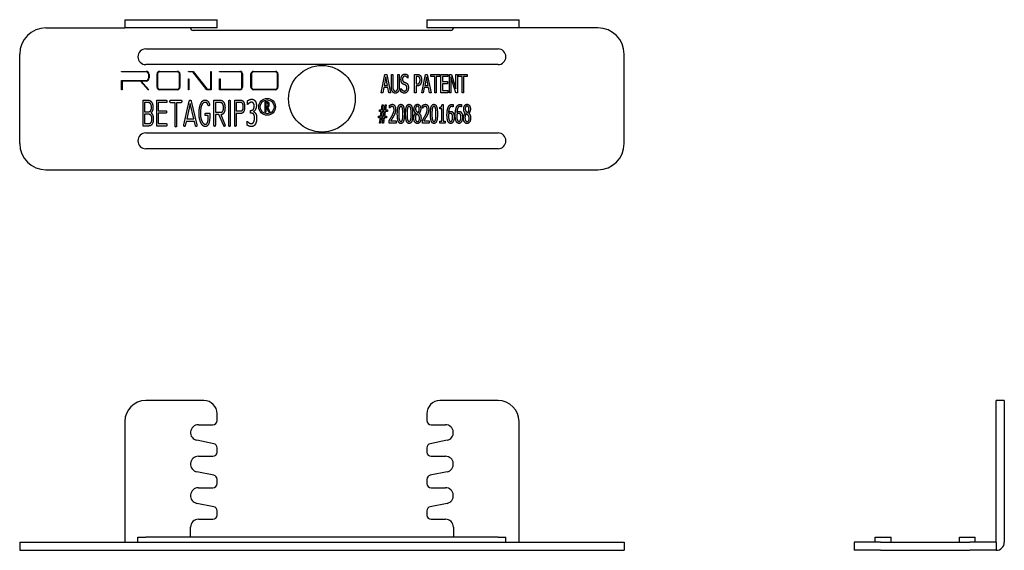
# Model space of a CAD drawing. Units: inches. Extents: x -58 to 130, y 0 to 101.
import ezdxf

# ---------------------------------------------------------------- set-up
doc = ezdxf.new("R2010")
doc.units = ezdxf.units.IN
doc.header["$MEASUREMENT"] = 0
doc.layers.add('RONDO', color=20, linetype='Continuous')

# ---------------------------------------------------------------- blocks, each defined once
blk = doc.blocks.new('RONDO_BG03-NTB_3')
at = {"layer": 'RONDO'}
for p, q in [((-37.5, 28.55), (-33.5, 28.55)), ((-37.5, 28.55), (-37.5, 27)), ((-33.5, 28.55), (-22.45, 28.55)), ((-22.45, 28.55), (-19.95, 28.55)), ((-19.95, 27), (-19.95, 28.55)), ((19.95, 28.55), (22.45, 28.55)), ((19.95, 28.55), (19.95, 27)), ((22.45, 28.55), (33.5, 28.55)), ((33.5, 28.55), (37.5, 28.55)), ((37.5, 27), (37.5, 28.55)), ((-52.5, 27), (-37.5, 27)), ((-33.5, 27), (-37.5, 27)), ((-22.45, 27), (-33.5, 27)), ((24.5, 26.5), (-24.5, 26.5)), ((-19.95, 27), (-22.45, 27)), ((22.45, 27), (19.95, 27)), ((33.5, 27), (22.45, 27)), ((37.5, 27), (33.5, 27)), ((52.5, 27), (37.5, 27)), ((-33.5, 23), (33.5, 23)), ((-57.5, 5), (-57.5, 22)), ((57.5, 5), (57.5, 22)), ((33.5, 20), (-33.5, 20)), ((-38.11, 18.72), (-33.46, 18.72)), ((-38.11, 18.62), (-38.11, 18.72)), ((-33.46, 18.62), (-38.11, 18.62)), ((-38.11, 16.97), (-33.46, 16.97)), ((-38.11, 15.22), (-38.11, 16.97)), ((-34.49, 16.87), (-38.01, 16.87)), ((-38.01, 16.87), (-38.01, 15.22)), ((-33.09, 15.22), (-34.49, 16.87)), ((-33.46, 16.87), (-34.36, 16.87)), ((-34.36, 16.87), (-32.96, 15.22)), ((-32.96, 17.47), (-32.96, 18.12)), ((-32.86, 18.12), (-32.86, 17.47)), ((-31.36, 15.72), (-31.36, 18.22)), ((-31.26, 18.22), (-31.26, 15.72)), ((-30.86, 18.72), (-27.51, 18.72)), ((-27.51, 18.62), (-30.86, 18.62)), ((-27.11, 15.72), (-27.11, 18.22)), ((-27.01, 18.22), (-27.01, 15.72)), ((-25.41, 18.72), (-24.51, 18.72)), ((-25.41, 18.62), (-25.41, 18.72)), ((-24.56, 18.62), (-25.41, 18.62)), ((-25.41, 17.32), (-25.31, 17.32)), ((-25.41, 15.22), (-25.41, 17.32)), ((-25.31, 17.32), (-25.31, 15.22)), ((-21.91, 15.22), (-24.56, 18.62)), ((-24.51, 18.72), (-21.86, 15.32)), ((-21.16, 18.72), (-21.06, 18.72)), ((-21.16, 15.32), (-21.16, 18.72)), ((-21.06, 18.72), (-21.06, 15.22)), ((-19.46, 18.62), (-19.46, 18.72)), ((-19.46, 18.72), (-15.61, 18.72)), ((-15.61, 18.62), (-19.46, 18.62)), ((-19.46, 17.31), (-19.36, 17.31)), ((-19.46, 15.22), (-19.46, 17.31)), ((-19.36, 17.31), (-19.36, 15.32)), ((-15.21, 15.72), (-15.21, 18.22)), ((-15.11, 18.22), (-15.11, 15.72)), ((-13.51, 15.72), (-13.51, 18.22)), ((-13.41, 18.22), (-13.41, 15.72)), ((-13.01, 18.72), (-8.86, 18.72)), ((-8.86, 18.62), (-13.01, 18.62)), ((-8.46, 15.72), (-8.46, 18.22)), ((-8.36, 18.22), (-8.36, 15.72)), ((11.28, 14.64), (11.98, 18.14)), ((12.15, 17.67), (11.82, 16.02)), ((11.98, 18.14), (12.33, 18.14)), ((12.48, 16.02), (12.15, 17.67)), ((12.33, 18.14), (13.03, 14.64)), ((13.21, 15.96), (13.21, 18.14)), ((13.21, 18.14), (13.48, 18.14)), ((13.48, 18.14), (13.48, 15.96)), ((14.45, 15.94), (14.45, 18.14)), ((14.45, 18.14), (14.72, 18.14)), ((14.72, 18.14), (14.72, 15.96)), ((16.37, 17.42), (16.35, 17.42)), ((16.37, 17.98), (16.37, 17.42)), ((17.63, 14.64), (17.63, 18.14)), ((17.63, 18.14), (18.16, 18.14)), ((18.14, 17.74), (17.91, 17.74)), ((17.91, 17.74), (17.91, 16.34)), ((19, 14.64), (19.7, 18.14)), ((19.87, 17.67), (19.55, 16.02)), ((19.7, 18.14), (20.05, 18.14)), ((20.2, 16.02), (19.87, 17.67)), ((20.05, 18.14), (20.76, 14.64)), ((20.74, 17.73), (20.74, 18.14)), ((20.74, 18.14), (22.43, 18.14)), ((21.45, 17.73), (20.74, 17.73)), ((21.45, 14.64), (21.45, 17.73)), ((22.43, 17.73), (21.72, 17.73)), ((21.72, 17.73), (21.72, 14.64)), ((22.43, 18.14), (22.43, 17.73)), ((22.64, 14.64), (22.64, 18.14)), ((22.64, 18.14), (23.95, 18.14)), ((23.95, 17.73), (22.92, 17.73)), ((22.92, 17.73), (22.92, 16.77)), ((23.95, 18.14), (23.95, 17.73)), ((24.26, 14.64), (24.26, 18.14)), ((24.26, 18.14), (24.66, 18.14)), ((25.45, 14.64), (24.52, 17.66)), ((24.52, 17.66), (24.52, 14.64)), ((24.66, 18.14), (25.5, 15.37)), ((25.5, 15.37), (25.5, 18.14)), ((25.5, 18.14), (25.76, 18.14)), ((25.76, 18.14), (25.76, 14.64)), ((25.97, 17.73), (25.97, 18.14)), ((25.97, 18.14), (27.66, 18.14)), ((26.68, 17.73), (25.97, 17.73)), ((26.68, 14.64), (26.68, 17.73)), ((27.66, 17.73), (26.95, 17.73)), ((26.95, 17.73), (26.95, 14.64)), ((27.66, 18.14), (27.66, 17.73)), ((-38.01, 15.22), (-38.11, 15.22)), ((-32.96, 15.22), (-33.09, 15.22)), ((-30.86, 15.32), (-27.51, 15.32)), ((-27.51, 15.22), (-30.86, 15.22)), ((-25.31, 15.22), (-25.41, 15.22)), ((-21.06, 15.22), (-21.91, 15.22)), ((-21.86, 15.32), (-21.16, 15.32)), ((-15.61, 15.22), (-19.46, 15.22)), ((-19.36, 15.32), (-15.61, 15.32)), ((-13.01, 15.32), (-8.86, 15.32)), ((-8.86, 15.22), (-13.01, 15.22)), ((11.75, 15.62), (11.56, 14.64)), ((12.55, 15.62), (11.75, 15.62)), ((11.82, 16.02), (12.48, 16.02)), ((12.74, 14.64), (12.55, 15.62)), ((15.02, 14.85), (15.02, 15.43)), ((15.02, 15.43), (15.04, 15.43)), ((17.91, 16.34), (18.1, 16.34)), ((18.15, 15.94), (17.91, 15.94)), ((17.91, 15.94), (17.91, 14.64)), ((19.47, 15.62), (19.28, 14.64)), ((20.27, 15.62), (19.47, 15.62)), ((19.55, 16.02), (20.2, 16.02)), ((20.46, 14.64), (20.27, 15.62)), ((22.92, 16.77), (23.88, 16.77)), ((23.88, 16.35), (22.92, 16.35)), ((22.92, 16.35), (22.92, 15.05)), ((22.92, 15.05), (23.95, 15.05)), ((23.88, 16.77), (23.88, 16.35)), ((23.95, 15.05), (23.95, 14.64)), ((-34.01, 8.32), (-34.01, 13.24)), ((-34.01, 13.24), (-33.09, 13.24)), ((-31.43, 8.32), (-31.43, 13.23)), ((-31.43, 13.23), (-29.61, 13.23)), ((-28.77, 13.23), (-26.82, 13.23)), ((-20.54, 8.49), (-20.54, 13.22)), ((-20.54, 13.22), (-19.27, 13.22)), ((-16.6, 8.48), (-16.6, 13.23)), ((-16.6, 13.23), (-15.46, 13.23)), ((11.56, 14.64), (11.28, 14.64)), ((13.03, 14.64), (12.74, 14.64)), ((17.91, 14.64), (17.63, 14.64)), ((19.28, 14.64), (19, 14.64)), ((20.76, 14.64), (20.46, 14.64)), ((21.72, 14.64), (21.45, 14.64)), ((23.95, 14.64), (22.64, 14.64)), ((24.52, 14.64), (24.26, 14.64)), ((25.76, 14.64), (25.45, 14.64)), ((26.95, 14.64), (26.68, 14.64)), ((-33.09, 12.78), (-33.74, 12.78)), ((-33.74, 12.78), (-33.74, 11.02)), ((-29.61, 12.78), (-31.17, 12.78)), ((-31.17, 12.78), (-31.17, 11.24)), ((-31.17, 11.24), (-29.7, 11.24)), ((-27.94, 12.76), (-28.77, 12.76)), ((-27.94, 8.36), (-27.94, 12.76)), ((-26.82, 12.76), (-27.66, 12.76)), ((-27.66, 12.76), (-27.66, 8.36)), ((-26.26, 8.54), (-25.23, 13.08)), ((-25.06, 12.61), (-25.72, 9.66)), ((-24.37, 9.66), (-25.06, 12.61)), ((-24.88, 13.08), (-23.82, 8.54)), ((-19.27, 12.77), (-20.28, 12.77)), ((-20.28, 12.77), (-20.28, 10.94)), ((-17.72, 8.49), (-17.72, 13.01)), ((-17.46, 13.01), (-17.46, 8.49)), ((-15.46, 12.78), (-16.34, 12.78)), ((-16.34, 12.78), (-16.34, 11.18)), ((-14.15, 12.4), (-14.15, 13.11)), ((-14.13, 12.4), (-14.15, 12.4)), ((-13.62, 10.75), (-13.62, 11.3)), ((-13.62, 11.3), (-13.49, 11.3)), ((-10.82, 12.97), (-10.52, 12.97)), ((-10.82, 10.97), (-10.82, 12.97)), ((-10.51, 12.74), (-10.67, 12.74)), ((-10.67, 12.74), (-10.67, 11.99)), ((-10.67, 11.99), (-10.52, 11.99)), ((-10.67, 11.77), (-10.67, 10.97)), ((-10.48, 11.77), (-10.67, 11.77)), ((-10.1, 10.97), (-10.48, 11.77)), ((-10.32, 11.84), (-9.9, 10.97)), ((10.92, 11.07), (10.92, 11.38)), ((10.92, 11.38), (11.34, 11.38)), ((11.34, 11.38), (11.49, 12.38)), ((11.49, 12.38), (11.67, 12.38)), ((11.67, 12.38), (11.52, 11.38)), ((11.52, 11.38), (11.91, 11.38)), ((11.91, 11.38), (12.06, 12.38)), ((12.06, 12.38), (12.24, 12.38)), ((12.24, 12.38), (12.09, 11.38)), ((12.09, 11.38), (12.45, 11.38)), ((12.45, 11.38), (12.45, 11.07)), ((12.85, 11.74), (12.85, 12.24)), ((12.86, 11.74), (12.85, 11.74)), ((19.14, 11.74), (19.14, 12.24)), ((19.16, 11.74), (19.14, 11.74)), ((22.41, 11.58), (22.41, 11.9)), ((22.79, 11.58), (22.41, 11.58)), ((22.79, 9.23), (22.79, 11.58)), ((22.85, 12.39), (23.06, 12.39)), ((23.06, 12.39), (23.06, 9.23)), ((24.97, 11.94), (24.96, 11.94)), ((24.97, 12.39), (24.97, 11.94)), ((26.54, 11.94), (26.53, 11.94)), ((26.54, 12.39), (26.54, 11.94)), ((-33.74, 11.02), (-33.09, 11.02)), ((-33.04, 10.56), (-33.74, 10.56)), ((-33.74, 10.56), (-33.74, 8.77)), ((-29.7, 10.79), (-31.17, 10.79)), ((-31.17, 10.79), (-31.17, 8.77)), ((-25.72, 9.66), (-24.37, 9.66)), ((-22.1, 10.74), (-21.35, 10.74)), ((-21.62, 10.29), (-22.1, 10.29)), ((-21.35, 10.74), (-21.35, 10.07)), ((-20.28, 10.94), (-19.11, 10.94)), ((-19.6, 10.49), (-20.28, 10.49)), ((-20.28, 10.49), (-20.28, 8.49)), ((-18.68, 8.35), (-19.6, 10.49)), ((-19.11, 10.49), (-19.26, 10.49)), ((-19.26, 10.49), (-18.46, 8.62)), ((-16.34, 11.18), (-15.39, 11.18)), ((-15.39, 10.72), (-16.34, 10.72)), ((-16.34, 10.72), (-16.34, 8.48)), ((-13.45, 10.75), (-13.62, 10.75)), ((-13.03, 11.09), (-13.03, 11.04)), ((-10.67, 10.97), (-10.82, 10.97)), ((-9.9, 10.97), (-10.1, 10.97)), ((10.75, 9.87), (10.75, 10.18)), ((10.75, 10.18), (11.16, 10.18)), ((11.11, 9.87), (10.75, 9.87)), ((11.29, 11.07), (10.92, 11.07)), ((10.97, 8.88), (11.11, 9.87)), ((11.3, 9.87), (11.15, 8.88)), ((11.16, 10.18), (11.29, 11.07)), ((11.68, 9.87), (11.3, 9.87)), ((11.47, 11.07), (11.34, 10.18)), ((11.34, 10.18), (11.73, 10.18)), ((11.87, 11.07), (11.47, 11.07)), ((11.53, 8.88), (11.68, 9.87)), ((11.86, 9.87), (11.72, 8.88)), ((11.73, 10.18), (11.87, 11.07)), ((12.29, 9.87), (11.86, 9.87)), ((12.04, 11.07), (11.91, 10.18)), ((11.91, 10.18), (12.29, 10.18)), ((12.45, 11.07), (12.04, 11.07)), ((12.29, 10.18), (12.29, 9.87)), ((12.81, 8.88), (12.81, 9.37)), ((17.84, 10.75), (17.84, 10.76)), ((18.48, 10.74), (18.48, 10.73)), ((19.1, 8.88), (19.1, 9.37)), ((27.28, 10.75), (27.28, 10.76)), ((27.92, 10.74), (27.92, 10.73)), ((-33.01, 8.32), (-34.01, 8.32)), ((-33.74, 8.77), (-33.01, 8.77)), ((-29.61, 8.32), (-31.43, 8.32)), ((-31.17, 8.77), (-29.61, 8.77)), ((-25.82, 9.2), (-26.01, 8.38)), ((-24.26, 9.2), (-25.82, 9.2)), ((-24.06, 8.38), (-24.26, 9.2)), ((-14.24, 8.51), (-14.24, 9.22)), ((-14.24, 9.22), (-14.21, 9.22)), ((11.15, 8.88), (10.97, 8.88)), ((11.72, 8.88), (11.53, 8.88)), ((14.1, 8.88), (12.81, 8.88)), ((13.07, 9.28), (14.1, 9.28)), ((14.1, 9.28), (14.1, 8.88)), ((20.4, 8.88), (19.1, 8.88)), ((19.37, 9.28), (20.4, 9.28)), ((20.4, 9.28), (20.4, 8.88)), ((22.41, 8.88), (22.41, 9.23)), ((22.41, 9.23), (22.79, 9.23)), ((23.44, 8.88), (22.41, 8.88)), ((23.06, 9.23), (23.44, 9.23)), ((23.44, 9.23), (23.44, 8.88)), ((-33.5, 7), (33.5, 7)), ((33.5, 4), (-33.5, 4)), ((-52.5, 0), (52.5, 0))]:
    blk.add_line(p, q, dxfattribs=at)
for centre, radius in [((0, 13.5), 6.35), ((-10.43, 11.97), 1.59), ((-10.43, 11.97), 1.33)]:
    blk.add_circle(centre, radius, dxfattribs=at)
for centre, radius, start, end in [((-52.5, 22), 5, 90, 180), ((-24.5, 27), 0.5, 180, 270), ((24.5, 27), 0.5, 270, 0), ((52.5, 22), 5, 0, 90), ((-33.5, 21.5), 1.5, 90, 270), ((33.5, 21.5), 1.5, 270, 90), ((-33.46, 18.12), 0.6, 0, 90), ((-33.46, 18.12), 0.5, 0, 90), ((-33.46, 17.47), 0.5, 270, 0), ((-33.46, 17.47), 0.6, 270, 0), ((-30.86, 18.22), 0.5, 90, 180), ((-30.86, 18.22), 0.4, 90, 180), ((-27.51, 18.22), 0.5, 0, 90), ((-27.51, 18.22), 0.4, 0, 90), ((-15.61, 18.22), 0.5, 0, 90), ((-15.61, 18.22), 0.4, 0, 90), ((-13.01, 18.22), 0.5, 90, 180), ((-13.01, 18.22), 0.4, 90, 180), ((-8.86, 18.22), 0.5, 0, 90), ((-8.86, 18.22), 0.4, 0, 90), ((-30.86, 15.72), 0.5, 180, 270), ((-30.86, 15.72), 0.4, 180, 270), ((-27.51, 15.72), 0.4, 270, 0), ((-27.51, 15.72), 0.5, 270, 0), ((-15.61, 15.72), 0.4, 270, 0), ((-15.61, 15.72), 0.5, 270, 0), ((-13.01, 15.72), 0.5, 180, 270), ((-13.01, 15.72), 0.4, 180, 270), ((-8.86, 15.72), 0.4, 270, 0), ((-8.86, 15.72), 0.5, 270, 0), ((-33.5, 5.5), 1.5, 90, 270), ((33.5, 5.5), 1.5, 270, 90), ((-52.5, 5), 5, 180, 270), ((52.5, 5), 5, 270, 0)]:
    blk.add_arc(centre, radius, start, end, dxfattribs=at)
for points in [[(15.04, 17.2), (15.04, 17.63), (15.43, 18.2), (15.74, 18.2)], [(15.17, 16.57), (15.11, 16.68), (15.04, 17), (15.04, 17.2)], [(15.76, 17.8), (15.57, 17.8), (15.33, 17.5), (15.33, 17.25)], [(15.33, 17.25), (15.33, 17.03), (15.47, 16.76), (15.6, 16.7)], [(15.74, 18.2), (15.92, 18.2), (16.23, 18.09), (16.37, 17.98)], [(16.35, 17.42), (16.24, 17.57), (15.93, 17.8), (15.76, 17.8)], [(18.52, 17.6), (18.45, 17.68), (18.28, 17.74), (18.14, 17.74)], [(18.16, 18.14), (18.35, 18.14), (18.61, 18.04), (18.71, 17.92)], [(18.67, 17.07), (18.67, 17.25), (18.6, 17.52), (18.52, 17.6)], [(18.55, 16.55), (18.61, 16.66), (18.67, 16.9), (18.67, 17.07)], [(18.71, 17.92), (18.83, 17.79), (18.96, 17.38), (18.96, 17.08)], [(18.96, 17.08), (18.96, 16.86), (18.86, 16.45), (18.77, 16.31)], [(13.41, 14.89), (13.3, 15.07), (13.21, 15.58), (13.21, 15.96)], [(13.48, 15.96), (13.48, 15.71), (13.52, 15.38), (13.58, 15.25)], [(13.58, 15.25), (13.63, 15.11), (13.83, 14.96), (13.96, 14.96)], [(13.96, 14.96), (14.1, 14.96), (14.3, 15.11), (14.36, 15.25)], [(14.36, 15.25), (14.41, 15.38), (14.45, 15.71), (14.45, 15.94)], [(14.72, 15.96), (14.72, 15.59), (14.64, 15.07), (14.52, 14.89)], [(15.04, 15.43), (15.18, 15.22), (15.53, 14.98), (15.69, 14.98)], [(15.52, 16.26), (15.41, 16.31), (15.24, 16.45), (15.17, 16.57)], [(15.9, 16.1), (15.8, 16.15), (15.64, 16.21), (15.52, 16.26)], [(15.6, 16.7), (15.69, 16.66), (15.95, 16.56), (16.03, 16.52)], [(15.69, 14.98), (15.92, 14.98), (16.16, 15.3), (16.16, 15.56)], [(16.16, 15.56), (16.16, 15.77), (16.03, 16.04), (15.9, 16.1)], [(16.03, 16.52), (16.25, 16.41), (16.45, 15.96), (16.45, 15.64)], [(16.45, 15.64), (16.45, 15.43), (16.35, 15.03), (16.26, 14.9)], [(18.1, 16.34), (18.27, 16.34), (18.48, 16.43), (18.55, 16.55)], [(18.77, 16.31), (18.67, 16.13), (18.37, 15.94), (18.15, 15.94)], [(-33.09, 13.24), (-32.66, 13.24), (-32.16, 12.51), (-32.16, 11.9)], [(-29.61, 13.23), (-29.48, 13.23), (-29.48, 13.01)], [(-28.91, 13), (-28.91, 13.23), (-28.77, 13.23)], [(-26.82, 13.23), (-26.68, 13.23), (-26.68, 13)], [(-25.23, 13.08), (-25.19, 13.27), (-25.06, 13.27)], [(-25.06, 13.27), (-24.93, 13.27), (-24.88, 13.08)], [(-23.05, 12.58), (-22.74, 13.27), (-22.24, 13.27)], [(-22.24, 13.27), (-21.9, 13.27), (-21.7, 13.03)], [(-19.27, 13.22), (-18.94, 13.22), (-18.7, 12.86)], [(-17.72, 13.01), (-17.72, 13.24), (-17.58, 13.24)], [(-17.58, 13.24), (-17.46, 13.24), (-17.46, 13.01)], [(-15.46, 13.23), (-15.08, 13.23), (-14.89, 12.87)], [(-14.15, 13.11), (-14.02, 13.23), (-13.58, 13.42), (-13.37, 13.42)], [(-13.37, 13.42), (-13.17, 13.42), (-12.86, 13.28), (-12.74, 13.13)], [(-12.74, 13.13), (-12.61, 12.97), (-12.47, 12.52), (-12.47, 12.21)], [(13.96, 14.57), (13.78, 14.57), (13.5, 14.73), (13.41, 14.89)], [(14.52, 14.89), (14.42, 14.72), (14.16, 14.57), (13.96, 14.57)], [(15.71, 14.58), (15.48, 14.58), (15.16, 14.74), (15.02, 14.85)], [(16.26, 14.9), (16.16, 14.74), (15.9, 14.58), (15.71, 14.58)], [(-32.43, 11.91), (-32.43, 12.33), (-32.78, 12.78), (-33.09, 12.78)], [(-33.09, 11.02), (-32.74, 11.02), (-32.43, 11.42), (-32.43, 11.91)], [(-32.16, 11.9), (-32.16, 11.08), (-32.53, 10.81)], [(-29.7, 11.24), (-29.56, 11.24), (-29.56, 11.02)], [(-29.48, 13.01), (-29.48, 12.78), (-29.61, 12.78)], [(-28.77, 12.76), (-28.91, 12.76), (-28.91, 13)], [(-26.68, 13), (-26.68, 12.76), (-26.82, 12.76)], [(-23.38, 10.7), (-23.38, 11.87), (-23.05, 12.58)], [(-22.24, 12.82), (-22.64, 12.82), (-23.12, 11.66), (-23.12, 10.71)], [(-21.85, 12.67), (-21.99, 12.82), (-22.24, 12.82)], [(-21.65, 12.29), (-21.77, 12.57), (-21.85, 12.67)], [(-21.7, 13.03), (-21.58, 12.9), (-21.43, 12.54)], [(-21.53, 12.18), (-21.61, 12.18), (-21.65, 12.29)], [(-21.4, 12.4), (-21.4, 12.18), (-21.53, 12.18)], [(-21.43, 12.54), (-21.4, 12.47), (-21.4, 12.4)], [(-18.88, 12.53), (-19.04, 12.77), (-19.27, 12.77)], [(-18.71, 11.83), (-18.71, 12.26), (-18.88, 12.53)], [(-18.88, 11.12), (-18.71, 11.35), (-18.71, 11.83)], [(-18.44, 11.83), (-18.44, 11.1), (-18.73, 10.73)], [(-18.7, 12.86), (-18.44, 12.47), (-18.44, 11.83)], [(-14.97, 11.95), (-14.97, 12.78), (-15.46, 12.78)], [(-15.39, 11.18), (-15.19, 11.18), (-14.97, 11.6), (-14.97, 11.95)], [(-14.89, 12.87), (-14.71, 12.53), (-14.71, 11.95)], [(-14.71, 11.95), (-14.71, 11.4), (-14.88, 11.07)], [(-13.83, 12.68), (-13.93, 12.61), (-14.07, 12.46), (-14.13, 12.4)], [(-13.4, 12.84), (-13.51, 12.84), (-13.73, 12.75), (-13.83, 12.68)], [(-13.49, 11.3), (-13.22, 11.3), (-12.88, 11.73), (-12.88, 12.14)], [(-13.04, 12.68), (-13.12, 12.77), (-13.3, 12.84), (-13.4, 12.84)], [(-12.88, 12.14), (-12.88, 12.33), (-12.97, 12.6), (-13.04, 12.68)], [(-12.47, 12.21), (-12.47, 11.8), (-12.8, 11.17), (-13.03, 11.09)], [(-10.52, 12.97), (-10.41, 12.97), (-10.27, 12.94), (-10.21, 12.87)], [(-10.52, 11.99), (-10.46, 11.99), (-10.35, 12.03), (-10.31, 12.1)], [(-10.32, 12.68), (-10.35, 12.71), (-10.44, 12.74), (-10.51, 12.74)], [(-10.24, 12.41), (-10.24, 12.5), (-10.28, 12.63), (-10.32, 12.68)], [(-10.08, 12.43), (-10.08, 12.21), (-10.21, 11.92), (-10.32, 11.84)], [(-10.31, 12.1), (-10.27, 12.15), (-10.24, 12.31), (-10.24, 12.41)], [(-10.21, 12.87), (-10.15, 12.8), (-10.08, 12.59), (-10.08, 12.43)], [(12.85, 12.24), (12.94, 12.31), (13.25, 12.45), (13.39, 12.45)], [(13.07, 11.93), (13.01, 11.9), (12.9, 11.78), (12.86, 11.74)], [(13.37, 12.05), (13.29, 12.05), (13.14, 11.98), (13.07, 11.93)], [(13.31, 10.22), (13.55, 10.66), (13.73, 11.18), (13.73, 11.46)], [(13.63, 11.9), (13.57, 11.97), (13.44, 12.05), (13.37, 12.05)], [(13.39, 12.45), (13.68, 12.45), (14.01, 11.93), (14.01, 11.49)], [(13.73, 11.46), (13.73, 11.61), (13.67, 11.83), (13.63, 11.9)], [(14.01, 11.49), (14.01, 11.28), (13.96, 10.94), (13.91, 10.79)], [(14.34, 10.62), (14.34, 11.57), (14.67, 12.45), (15.01, 12.45)], [(14.7, 11.69), (14.66, 11.51), (14.63, 10.97), (14.63, 10.62)], [(15.01, 12.06), (14.9, 12.06), (14.75, 11.88), (14.7, 11.69)], [(15.01, 12.45), (15.36, 12.45), (15.68, 11.54), (15.68, 10.63)], [(15.32, 11.7), (15.28, 11.88), (15.13, 12.06), (15.01, 12.06)], [(15.4, 10.63), (15.4, 10.99), (15.36, 11.52), (15.32, 11.7)], [(15.92, 10.62), (15.92, 11.57), (16.25, 12.45), (16.59, 12.45)], [(16.28, 11.69), (16.23, 11.51), (16.2, 10.97), (16.2, 10.62)], [(16.59, 12.06), (16.47, 12.06), (16.32, 11.88), (16.28, 11.69)], [(16.59, 12.45), (16.94, 12.45), (17.26, 11.54), (17.26, 10.63)], [(16.9, 11.7), (16.85, 11.88), (16.71, 12.06), (16.59, 12.06)], [(16.97, 10.63), (16.97, 10.99), (16.94, 11.52), (16.9, 11.7)], [(17.53, 11.53), (17.53, 11.93), (17.89, 12.46), (18.16, 12.46)], [(17.84, 10.76), (17.68, 10.91), (17.53, 11.27), (17.53, 11.53)], [(18.16, 12.11), (18.01, 12.11), (17.81, 11.83), (17.81, 11.59)], [(17.81, 11.59), (17.81, 11.42), (17.91, 11.17), (18.01, 11.08)], [(18.16, 12.46), (18.45, 12.46), (18.8, 11.96), (18.8, 11.57)], [(18.52, 11.56), (18.52, 11.8), (18.33, 12.11), (18.16, 12.11)], [(18.31, 10.86), (18.43, 11.02), (18.52, 11.35), (18.52, 11.56)], [(18.8, 11.57), (18.8, 11.33), (18.63, 10.87), (18.48, 10.74)], [(19.14, 12.24), (19.23, 12.31), (19.54, 12.45), (19.68, 12.45)], [(19.36, 11.93), (19.3, 11.9), (19.19, 11.78), (19.16, 11.74)], [(19.66, 12.05), (19.59, 12.05), (19.43, 11.98), (19.36, 11.93)], [(19.61, 10.22), (19.85, 10.66), (20.02, 11.18), (20.02, 11.46)], [(19.92, 11.9), (19.87, 11.97), (19.74, 12.05), (19.66, 12.05)], [(19.68, 12.45), (19.98, 12.45), (20.31, 11.93), (20.31, 11.49)], [(20.02, 11.46), (20.02, 11.61), (19.97, 11.83), (19.92, 11.9)], [(20.31, 11.49), (20.31, 11.28), (20.25, 10.94), (20.2, 10.79)], [(20.64, 10.62), (20.64, 11.57), (20.97, 12.45), (21.31, 12.45)], [(21, 11.69), (20.96, 11.51), (20.93, 10.97), (20.93, 10.62)], [(21.31, 12.06), (21.19, 12.06), (21.04, 11.88), (21, 11.69)], [(21.31, 12.45), (21.66, 12.45), (21.98, 11.54), (21.98, 10.63)], [(21.62, 11.7), (21.58, 11.88), (21.43, 12.06), (21.31, 12.06)], [(21.69, 10.63), (21.69, 10.99), (21.66, 11.52), (21.62, 11.7)], [(22.41, 11.9), (22.63, 11.9), (22.83, 12.1), (22.85, 12.39)], [(23.79, 10.41), (23.79, 10.87), (23.9, 11.61), (24.02, 11.88)], [(24.02, 11.88), (24.13, 12.14), (24.5, 12.44), (24.73, 12.44)], [(24.7, 12.04), (24.43, 12.04), (24.11, 11.45), (24.08, 10.87)], [(24.96, 11.94), (24.92, 11.98), (24.78, 12.04), (24.7, 12.04)], [(24.73, 12.44), (24.8, 12.44), (24.92, 12.42), (24.97, 12.39)], [(25.36, 10.41), (25.36, 10.87), (25.48, 11.61), (25.59, 11.88)], [(25.59, 11.88), (25.71, 12.14), (26.07, 12.44), (26.31, 12.44)], [(26.27, 12.04), (26.01, 12.04), (25.69, 11.45), (25.66, 10.87)], [(26.53, 11.94), (26.49, 11.98), (26.35, 12.04), (26.27, 12.04)], [(26.31, 12.44), (26.38, 12.44), (26.5, 12.42), (26.54, 12.39)], [(26.98, 11.53), (26.98, 11.93), (27.33, 12.46), (27.61, 12.46)], [(27.28, 10.76), (27.13, 10.91), (26.98, 11.27), (26.98, 11.53)], [(27.61, 12.11), (27.45, 12.11), (27.26, 11.83), (27.26, 11.59)], [(27.26, 11.59), (27.26, 11.42), (27.36, 11.17), (27.46, 11.08)], [(27.61, 12.46), (27.89, 12.46), (28.24, 11.96), (28.24, 11.57)], [(27.97, 11.56), (27.97, 11.8), (27.78, 12.11), (27.61, 12.11)], [(27.75, 10.86), (27.88, 11.02), (27.97, 11.35), (27.97, 11.56)], [(28.24, 11.57), (28.24, 11.33), (28.08, 10.87), (27.92, 10.74)], [(-32.35, 9.68), (-32.35, 10.56), (-33.04, 10.56)], [(-33.01, 8.77), (-32.35, 8.77), (-32.35, 9.68)], [(-32.09, 9.66), (-32.09, 8.32), (-33.01, 8.32)], [(-32.53, 10.81), (-32.09, 10.57), (-32.09, 9.66)], [(-29.56, 11.02), (-29.56, 10.79), (-29.7, 10.79)], [(-23.07, 9.02), (-23.38, 9.75), (-23.38, 10.7)], [(-23.12, 10.71), (-23.12, 9.94), (-22.88, 9.33)], [(-22.24, 10.52), (-22.24, 10.74), (-22.1, 10.74)], [(-22.1, 10.29), (-22.24, 10.29), (-22.24, 10.52)], [(-21.35, 10.07), (-21.35, 8.22), (-22.2, 8.22)], [(-21.68, 9.27), (-21.62, 9.57), (-21.62, 10.29)], [(-19.11, 10.94), (-19, 10.94), (-18.88, 11.12)], [(-18.73, 10.73), (-18.92, 10.49), (-19.11, 10.49)], [(-14.88, 11.07), (-15.06, 10.72), (-15.39, 10.72)], [(-13, 10.57), (-13.09, 10.67), (-13.32, 10.75), (-13.45, 10.75)], [(-13.03, 11.04), (-12.93, 11.01), (-12.72, 10.86), (-12.63, 10.72)], [(-12.83, 9.84), (-12.83, 10.11), (-12.92, 10.47), (-13, 10.57)], [(-12.99, 9.06), (-12.91, 9.21), (-12.83, 9.57), (-12.83, 9.84)], [(-12.42, 9.79), (-12.42, 9.46), (-12.55, 8.89), (-12.68, 8.67)], [(-12.63, 10.72), (-12.53, 10.58), (-12.42, 10.12), (-12.42, 9.79)], [(12.81, 9.37), (12.94, 9.59), (13.19, 10), (13.31, 10.22)], [(13.63, 10.19), (13.49, 9.95), (13.17, 9.43), (13.07, 9.28)], [(13.91, 10.79), (13.85, 10.64), (13.71, 10.34), (13.63, 10.19)], [(15.01, 8.8), (14.67, 8.8), (14.34, 9.7), (14.34, 10.62)], [(14.63, 10.62), (14.63, 10.26), (14.65, 9.76), (14.7, 9.57)], [(14.7, 9.57), (14.74, 9.39), (14.89, 9.19), (15.01, 9.19)], [(15.68, 10.63), (15.68, 9.69), (15.36, 8.8), (15.01, 8.8)], [(15.01, 9.19), (15.13, 9.19), (15.28, 9.38), (15.32, 9.56)], [(15.32, 9.56), (15.36, 9.73), (15.4, 10.27), (15.4, 10.63)], [(16.59, 8.8), (16.24, 8.8), (15.92, 9.7), (15.92, 10.62)], [(16.2, 10.62), (16.2, 10.26), (16.23, 9.76), (16.27, 9.57)], [(16.27, 9.57), (16.32, 9.39), (16.47, 9.19), (16.59, 9.19)], [(17.26, 10.63), (17.26, 9.69), (16.93, 8.8), (16.59, 8.8)], [(16.59, 9.19), (16.71, 9.19), (16.86, 9.38), (16.9, 9.56)], [(16.9, 9.56), (16.94, 9.73), (16.97, 10.27), (16.97, 10.63)], [(17.48, 9.84), (17.48, 10.13), (17.66, 10.6), (17.84, 10.75)], [(17.66, 9.1), (17.57, 9.24), (17.48, 9.63), (17.48, 9.84)], [(18, 10.63), (17.89, 10.5), (17.77, 10.12), (17.77, 9.88)], [(17.77, 9.88), (17.77, 9.56), (18, 9.15), (18.17, 9.15)], [(18.31, 10.41), (18.27, 10.45), (18.11, 10.56), (18, 10.63)], [(18.01, 11.08), (18.06, 11.04), (18.23, 10.9), (18.31, 10.86)], [(18.85, 9.85), (18.85, 9.4), (18.46, 8.8), (18.16, 8.8)], [(18.17, 9.15), (18.35, 9.15), (18.56, 9.5), (18.56, 9.81)], [(18.56, 9.81), (18.56, 10.02), (18.46, 10.28), (18.31, 10.41)], [(18.48, 10.73), (18.66, 10.58), (18.85, 10.18), (18.85, 9.85)], [(19.1, 9.37), (19.24, 9.59), (19.49, 10), (19.61, 10.22)], [(19.92, 10.19), (19.79, 9.95), (19.46, 9.43), (19.37, 9.28)], [(20.2, 10.79), (20.15, 10.64), (20, 10.34), (19.92, 10.19)], [(21.31, 8.8), (20.96, 8.8), (20.64, 9.7), (20.64, 10.62)], [(20.93, 10.62), (20.93, 10.26), (20.95, 9.76), (21, 9.57)], [(21, 9.57), (21.04, 9.39), (21.19, 9.19), (21.31, 9.19)], [(21.98, 10.63), (21.98, 9.69), (21.65, 8.8), (21.31, 8.8)], [(21.31, 9.19), (21.43, 9.19), (21.58, 9.38), (21.62, 9.56)], [(21.62, 9.56), (21.66, 9.73), (21.69, 10.27), (21.69, 10.63)], [(24.02, 9.12), (23.91, 9.31), (23.79, 9.95), (23.79, 10.41)], [(24.08, 10.87), (24.18, 10.98), (24.39, 11.11), (24.52, 11.11)], [(24.46, 10.72), (24.36, 10.72), (24.17, 10.62), (24.08, 10.53)], [(24.08, 10.53), (24.08, 10.48), (24.08, 10.38), (24.08, 10.31)], [(24.08, 10.31), (24.08, 9.95), (24.16, 9.5), (24.22, 9.38)], [(24.22, 9.38), (24.29, 9.27), (24.41, 9.19), (24.49, 9.19)], [(24.72, 10.6), (24.67, 10.68), (24.53, 10.72), (24.46, 10.72)], [(24.49, 9.19), (24.66, 9.19), (24.87, 9.59), (24.87, 9.99)], [(24.52, 11.11), (24.64, 11.11), (24.83, 11.03), (24.92, 10.91)], [(24.87, 9.99), (24.87, 10.21), (24.8, 10.5), (24.72, 10.6)], [(24.92, 10.91), (25.04, 10.76), (25.15, 10.31), (25.15, 10.01)], [(25.15, 10.01), (25.15, 9.74), (25.04, 9.29), (24.95, 9.13)], [(25.59, 9.12), (25.49, 9.31), (25.36, 9.95), (25.36, 10.41)], [(25.66, 10.53), (25.65, 10.48), (25.65, 10.38), (25.65, 10.31)], [(25.65, 10.31), (25.65, 9.95), (25.74, 9.5), (25.8, 9.38)], [(25.66, 10.87), (25.76, 10.98), (25.97, 11.11), (26.09, 11.11)], [(26.03, 10.72), (25.93, 10.72), (25.75, 10.62), (25.66, 10.53)], [(25.8, 9.38), (25.86, 9.27), (25.99, 9.19), (26.06, 9.19)], [(26.3, 10.6), (26.24, 10.68), (26.1, 10.72), (26.03, 10.72)], [(26.06, 9.19), (26.23, 9.19), (26.44, 9.59), (26.44, 9.99)], [(26.09, 11.11), (26.22, 11.11), (26.4, 11.03), (26.5, 10.91)], [(26.44, 9.99), (26.44, 10.21), (26.37, 10.5), (26.3, 10.6)], [(26.5, 10.91), (26.61, 10.76), (26.73, 10.31), (26.73, 10.01)], [(26.73, 10.01), (26.73, 9.74), (26.62, 9.29), (26.53, 9.13)], [(26.92, 9.84), (26.92, 10.13), (27.11, 10.6), (27.28, 10.75)], [(27.11, 9.1), (27.02, 9.24), (26.92, 9.63), (26.92, 9.84)], [(27.45, 10.63), (27.33, 10.5), (27.21, 10.12), (27.21, 9.88)], [(27.21, 9.88), (27.21, 9.56), (27.44, 9.15), (27.61, 9.15)], [(27.76, 10.41), (27.71, 10.45), (27.55, 10.56), (27.45, 10.63)], [(27.46, 11.08), (27.5, 11.04), (27.68, 10.9), (27.75, 10.86)], [(28.29, 9.85), (28.29, 9.4), (27.9, 8.8), (27.61, 8.8)], [(27.61, 9.15), (27.79, 9.15), (28.01, 9.5), (28.01, 9.81)], [(28.01, 9.81), (28.01, 10.02), (27.9, 10.28), (27.76, 10.41)], [(27.92, 10.73), (28.1, 10.58), (28.29, 10.18), (28.29, 9.85)], [(-29.61, 8.77), (-29.48, 8.77), (-29.48, 8.55)], [(-29.48, 8.55), (-29.48, 8.32), (-29.61, 8.32)], [(-27.8, 8.13), (-27.94, 8.13), (-27.94, 8.36)], [(-27.66, 8.36), (-27.66, 8.13), (-27.8, 8.13)], [(-26.26, 8.45), (-26.26, 8.5), (-26.26, 8.54)], [(-26.13, 8.24), (-26.26, 8.24), (-26.26, 8.45)], [(-26.01, 8.38), (-26.04, 8.24), (-26.13, 8.24)], [(-23.94, 8.24), (-24.03, 8.24), (-24.06, 8.38)], [(-23.8, 8.45), (-23.8, 8.24), (-23.94, 8.24)], [(-23.82, 8.54), (-23.8, 8.5), (-23.8, 8.45)], [(-22.2, 8.22), (-22.72, 8.22), (-23.07, 9.02)], [(-22.88, 9.33), (-22.61, 8.67), (-22.2, 8.67)], [(-22.2, 8.67), (-21.8, 8.67), (-21.68, 9.27)], [(-20.41, 8.25), (-20.54, 8.25), (-20.54, 8.49)], [(-20.28, 8.49), (-20.28, 8.25), (-20.41, 8.25)], [(-18.57, 8.25), (-18.64, 8.25), (-18.68, 8.35)], [(-18.44, 8.48), (-18.44, 8.39), (-18.52, 8.25), (-18.57, 8.25)], [(-18.46, 8.62), (-18.44, 8.55), (-18.44, 8.48)], [(-17.58, 8.25), (-17.72, 8.25), (-17.72, 8.49)], [(-17.46, 8.49), (-17.46, 8.25), (-17.58, 8.25)], [(-16.47, 8.25), (-16.6, 8.25), (-16.6, 8.48)], [(-16.34, 8.48), (-16.34, 8.25), (-16.47, 8.25)], [(-13.42, 8.21), (-13.64, 8.21), (-14.09, 8.39), (-14.24, 8.51)], [(-14.21, 9.22), (-14.08, 9.07), (-13.66, 8.78), (-13.44, 8.78)], [(-13.44, 8.78), (-13.32, 8.78), (-13.07, 8.91), (-12.99, 9.06)], [(-12.68, 8.67), (-12.81, 8.44), (-13.18, 8.21), (-13.42, 8.21)], [(18.16, 8.8), (18.01, 8.8), (17.75, 8.95), (17.66, 9.1)], [(24.49, 8.8), (24.34, 8.8), (24.11, 8.96), (24.02, 9.12)], [(24.95, 9.13), (24.86, 8.97), (24.63, 8.8), (24.49, 8.8)], [(26.06, 8.8), (25.92, 8.8), (25.69, 8.96), (25.59, 9.12)], [(26.53, 9.13), (26.43, 8.97), (26.2, 8.8), (26.06, 8.8)], [(27.61, 8.8), (27.45, 8.8), (27.19, 8.95), (27.11, 9.1)]]:
    blk.add_open_spline(points, degree=2, dxfattribs=at)
blk = doc.blocks.new('RONDO_BG03-NTB_1')
at = {"layer": 'RONDO'}
for p, q in [((-22.45, 28.5), (-33.5, 28.5)), ((33.5, 28.5), (22.45, 28.5)), ((-37.5, 24.5), (-37.5, 1.55)), ((-19.95, 24.7), (-19.95, 26)), ((19.95, 26), (19.95, 24.7)), ((37.5, 1.55), (37.5, 24.5)), ((-23.5, 23.9), (-20.75, 23.9)), ((20.75, 23.9), (23.5, 23.9)), ((-20.59, 20.28), (-23.8, 20.93)), ((23.8, 20.93), (20.59, 20.28)), ((-19.95, 18.7), (-19.95, 19.5)), ((19.95, 19.5), (19.95, 18.7)), ((-23.5, 17.9), (-20.75, 17.9)), ((20.75, 17.9), (23.5, 17.9)), ((-20.59, 14.28), (-23.8, 14.93)), ((-19.95, 12.7), (-19.95, 13.5)), ((19.95, 13.5), (19.95, 12.7)), ((23.8, 14.93), (20.59, 14.28)), ((-23.5, 11.9), (-20.75, 11.9)), ((20.75, 11.9), (23.5, 11.9)), ((-20.59, 8.28), (-23.8, 8.93)), ((-19.95, 6.7), (-19.95, 7.5)), ((19.95, 7.5), (19.95, 6.7)), ((23.8, 8.93), (20.59, 8.28)), ((-23.5, 5.9), (-20.75, 5.9)), ((20.75, 5.9), (23.5, 5.9)), ((-25, 2.5), (-25, 4.4)), ((25, 4.4), (25, 2.5)), ((-35, 2.5), (-33.5, 2.5)), ((-35, 1.55), (-35, 2.5)), ((33.5, 2.5), (-33.5, 2.5)), ((33.5, 2.5), (35, 2.5)), ((35, 1.55), (35, 2.5)), ((-57.5, 1.55), (57.5, 1.55)), ((-57.5, 1.55), (-57.5, 0)), ((-57.5, 0), (57.5, 0)), ((57.5, 1.55), (57.5, 0))]:
    blk.add_line(p, q, dxfattribs=at)
for centre, radius, start, end in [((-33.5, 24.5), 4, 90, 180), ((-22.45, 26), 2.5, 0, 90), ((22.45, 26), 2.5, 90, 180), ((33.5, 24.5), 4, 0, 90), ((-20.75, 24.7), 0.8, 270, 0), ((20.75, 24.7), 0.8, 180, 270), ((-23.5, 22.4), 1.5, 90, 258.59), ((23.5, 22.4), 1.5, 281.41, 90), ((-20.75, 19.5), 0.8, 0, 78.59), ((20.75, 19.5), 0.8, 101.41, 180), ((-23.5, 16.4), 1.5, 90, 258.59), ((-20.75, 18.7), 0.8, 270, 0), ((20.75, 18.7), 0.8, 180, 270), ((23.5, 16.4), 1.5, 281.41, 90), ((-20.75, 13.5), 0.8, 0, 78.59), ((20.75, 13.5), 0.8, 101.41, 180), ((-23.5, 10.4), 1.5, 90, 258.59), ((-20.75, 12.7), 0.8, 270, 0), ((20.75, 12.7), 0.8, 180, 270), ((23.5, 10.4), 1.5, 281.41, 90), ((-20.75, 7.5), 0.8, 0, 78.59), ((20.75, 7.5), 0.8, 101.41, 180), ((-23.5, 4.4), 1.5, 90, 180), ((-20.75, 6.7), 0.8, 270, 0), ((20.75, 6.7), 0.8, 180, 270), ((23.5, 4.4), 1.5, 0, 90)]:
    blk.add_arc(centre, radius, start, end, dxfattribs=at)
blk = doc.blocks.new('RONDO_BG03-NTB_2')
at = {"layer": 'RONDO'}
for p, q in [((28.55, 28.5), (27, 28.5)), ((27, 24.5), (27, 28.5)), ((28.55, 28.5), (28.55, 24.5)), ((27, 1.55), (27, 24.5)), ((28.55, 24.5), (28.55, 1.55)), ((4, 1.55), (4, 2.5)), ((4, 2.5), (7, 2.5)), ((7, 1.55), (7, 2.5)), ((20, 1.55), (20, 2.5)), ((20, 2.5), (23, 2.5)), ((23, 1.55), (23, 2.5)), ((5, 1.55), (0, 1.55)), ((0, 1.55), (0, 0)), ((5, 0), (0, 0)), ((5, 1.55), (22, 1.55)), ((5, 0), (22, 0)), ((27, 1.55), (22, 1.55)), ((27, 0), (22, 0)), ((27, 1.55), (27, 0))]:
    blk.add_line(p, q, dxfattribs=at)
blk.add_arc((27, 1.55), 1.55, 270, 0, dxfattribs=at)

msp = doc.modelspace()

# ---------------------------------------------------------------- linework, layer by layer
at = {"layer": 'RONDO'}
for p, q in [((-22.45, 28.5), (-33.5, 28.5)), ((33.5, 28.5), (22.45, 28.5)), ((-37.5, 24.5), (-37.5, 1.55)), ((-19.95, 24.7), (-19.95, 26)), ((19.95, 26), (19.95, 24.7)), ((37.5, 1.55), (37.5, 24.5)), ((-23.5, 23.9), (-20.75, 23.9)), ((20.75, 23.9), (23.5, 23.9)), ((-20.59, 20.28), (-23.8, 20.93)), ((23.8, 20.93), (20.59, 20.28)), ((-19.95, 18.7), (-19.95, 19.5)), ((19.95, 19.5), (19.95, 18.7)), ((-23.5, 17.9), (-20.75, 17.9)), ((20.75, 17.9), (23.5, 17.9)), ((-20.59, 14.28), (-23.8, 14.93)), ((-19.95, 12.7), (-19.95, 13.5)), ((19.95, 13.5), (19.95, 12.7)), ((23.8, 14.93), (20.59, 14.28)), ((-23.5, 11.9), (-20.75, 11.9)), ((20.75, 11.9), (23.5, 11.9)), ((-20.59, 8.28), (-23.8, 8.93)), ((-19.95, 6.7), (-19.95, 7.5)), ((19.95, 7.5), (19.95, 6.7)), ((23.8, 8.93), (20.59, 8.28)), ((-23.5, 5.9), (-20.75, 5.9)), ((20.75, 5.9), (23.5, 5.9)), ((-25, 2.5), (-25, 4.4)), ((25, 4.4), (25, 2.5)), ((-35, 2.5), (-33.5, 2.5)), ((-35, 1.55), (-35, 2.5)), ((33.5, 2.5), (-33.5, 2.5)), ((33.5, 2.5), (35, 2.5)), ((35, 1.55), (35, 2.5)), ((-57.5, 1.55), (57.5, 1.55)), ((-57.5, 1.55), (-57.5, 0)), ((-57.5, 0), (57.5, 0)), ((57.5, 1.55), (57.5, 0))]:
    msp.add_line(p, q, dxfattribs=at)
for centre, radius, start, end in [((-33.5, 24.5), 4, 90, 180), ((-22.45, 26), 2.5, 0, 90), ((22.45, 26), 2.5, 90, 180), ((33.5, 24.5), 4, 0, 90), ((-20.75, 24.7), 0.8, 270, 0), ((20.75, 24.7), 0.8, 180, 270), ((-23.5, 22.4), 1.5, 90, 258.59), ((23.5, 22.4), 1.5, 281.41, 90), ((-20.75, 19.5), 0.8, 0, 78.59), ((20.75, 19.5), 0.8, 101.41, 180), ((-23.5, 16.4), 1.5, 90, 258.59), ((-20.75, 18.7), 0.8, 270, 0), ((20.75, 18.7), 0.8, 180, 270), ((23.5, 16.4), 1.5, 281.41, 90), ((-20.75, 13.5), 0.8, 0, 78.59), ((20.75, 13.5), 0.8, 101.41, 180), ((-23.5, 10.4), 1.5, 90, 258.59), ((-20.75, 12.7), 0.8, 270, 0), ((20.75, 12.7), 0.8, 180, 270), ((23.5, 10.4), 1.5, 281.41, 90), ((-20.75, 7.5), 0.8, 0, 78.59), ((20.75, 7.5), 0.8, 101.41, 180), ((-23.5, 4.4), 1.5, 90, 180), ((-20.75, 6.7), 0.8, 270, 0), ((20.75, 6.7), 0.8, 180, 270), ((23.5, 4.4), 1.5, 0, 90)]:
    msp.add_arc(centre, radius, start, end, dxfattribs=at)

# ---------------------------------------------------------------- block references
for name, p in [('RONDO_BG03-NTB_3', (0, 72.42)), ('RONDO_BG03-NTB_1', (0, 0)), ('RONDO_BG03-NTB_2', (101.27, 0))]:
    msp.add_blockref(name, p)

doc.saveas('drawing.dxf')
